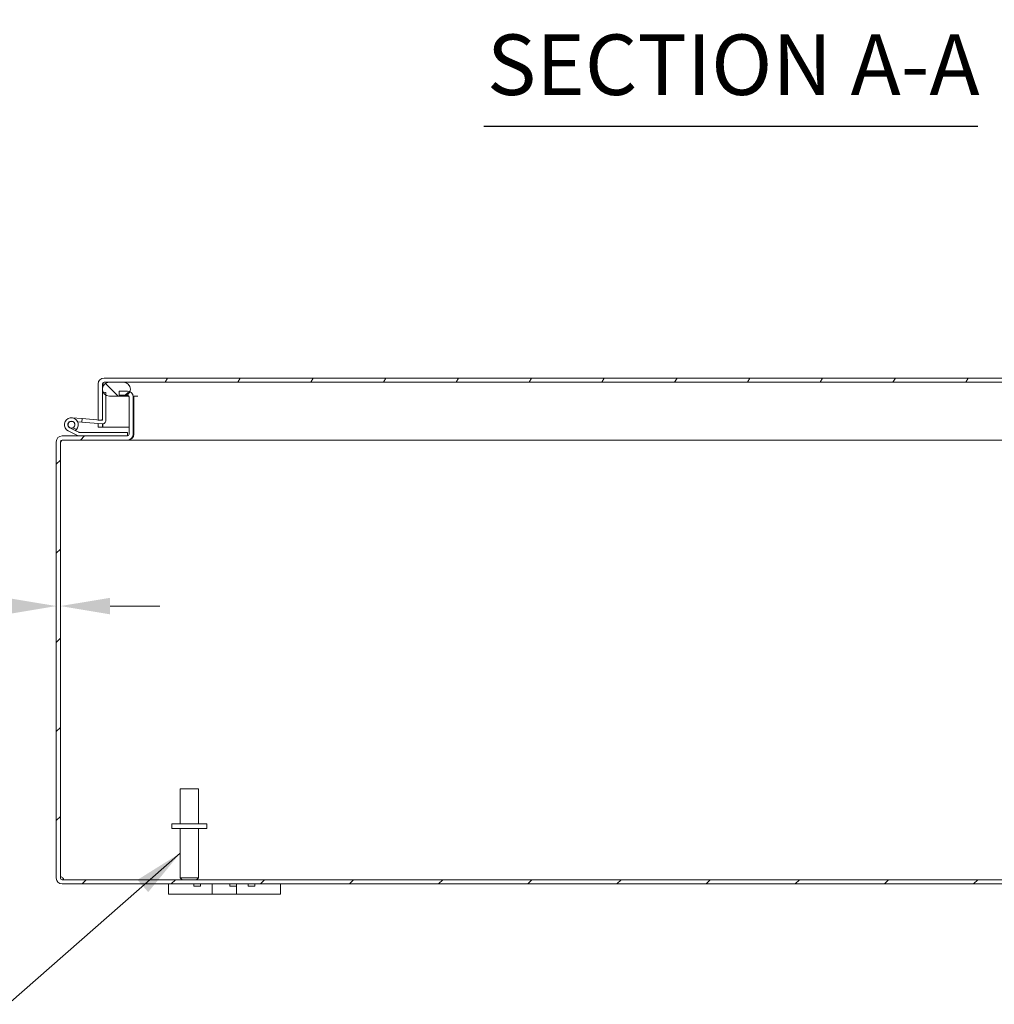
# Model space of a CAD drawing. Units: inches. Extents: x 3 to 149, y 2 to 96.
# Drawn here: x 96 to 113, y 20 to 38 of the extents above; entities that cross this region are included whole.
import ezdxf

# ---------------------------------------------------------------- set-up
doc = ezdxf.new("R2010")
doc.units = ezdxf.units.IN
doc.header["$LTSCALE"] = 9
doc.header["$MEASUREMENT"] = 0
for name, color, linetype, lineweight in [('Dimension (ANSI)', 7, 'Continuous', 5), ('Hatch (ANSI)', 7, 'Continuous', 5), ('Symbol (ANSI)', 7, 'Continuous', 5), ('Visible (ANSI)', 7, 'Continuous', 5)]:
    doc.layers.add(name, color=color, linetype=linetype, lineweight=lineweight)
doc.styles.add('ROMANS', font='romans.shx')
doc.styles.add('Text Style168', font='tahoma.ttf')
doc.dimstyles.new('Default (ANSI)', dxfattribs={"dimscale": 9, "dimtxt": 0.1, "dimasz": 0.098425, "dimexe": 0.125, "dimexo": 0.0625, "dimgap": 0.031496, "dimtad": 0, "dimtih": 1, "dimtoh": 1, "dimrnd": 1e-08, "dimzin": 0, "dimdsep": 46, "dimtxsty": 'ROMANS', "dimcen": 0.09, "dimdle": 0.393701, "dimclrd": 256, "dimclre": 256, "dimclrt": 256, "dimadec": 0, "dimazin": 0, "dimtfac": 1, "dimtofl": 0, "dimtmove": 0, "dimatfit": 3, "dimfxl": 1, "dimtolj": 1, "dimtzin": 0, "dimlwd": -1, "dimlwe": -1, "dimarcsym": 0})
doc.dimstyles.new('Default (ANSI)$7', dxfattribs={"dimscale": 9, "dimtxt": 0.1, "dimasz": 0.098425, "dimexe": 0.125, "dimexo": 0.0625, "dimgap": 0.031496, "dimtad": 0, "dimtih": 1, "dimtoh": 1, "dimrnd": 1e-08, "dimzin": 0, "dimdsep": 46, "dimtxsty": 'ROMANS', "dimcen": 0.09, "dimdle": 0.393701, "dimclrd": 256, "dimclre": 256, "dimclrt": 256, "dimadec": 0, "dimazin": 0, "dimtfac": 1, "dimtofl": 0, "dimtmove": 0, "dimatfit": 3, "dimfxl": 1, "dimtolj": 1, "dimtzin": 0, "dimlwd": -1, "dimlwe": -1, "dimarcsym": 0})

# ---------------------------------------------------------------- blocks, each defined once
blk = doc.blocks.new('*D26')
at = {"layer": 'Defpoints', "color": 0, "transparency": 16777216}
for p in [(96.687, 27.333), (96.761, 27.333), (96.761, 27.333)]:
    blk.add_point(p, dxfattribs=at)
at = {"layer": 'Dimension (ANSI)', "transparency": 16777216}
for p, q in [((95.801, 27.333), (94.336, 27.333)), ((97.647, 27.333), (98.533, 27.333))]:
    blk.add_line(p, q, dxfattribs=at)
for points in [[(95.801, 27.48), (95.801, 27.185), (96.687, 27.333)], [(97.647, 27.48), (97.647, 27.185), (96.761, 27.333)]]:
    blk.add_solid(points, dxfattribs=at)
at = {"layer": 'Dimension (ANSI)', "transparency": 16777216, "insert": (91.331, 27.333), "char_height": 0.9, "attachment_point": 5, "style": 'ROMANS'}
blk.add_mtext('\\A1; 14 GA.\\PC.R.S.', dxfattribs=at)
blk = doc.blocks.new('*D27')
at = {"layer": 'Defpoints', "color": 0, "transparency": 16777216}
for p in [(112.358, 31.405), (112.358, 31.331), (116.688, 31.331)]:
    blk.add_point(p, dxfattribs=at)
at = {"layer": 'Dimension (ANSI)', "transparency": 16777216}
for p, q in [((117.574, 34.957), (116.688, 34.957)), ((116.688, 34.957), (116.688, 33.176)), ((116.688, 32.291), (116.688, 33.176)), ((116.688, 30.445), (116.688, 29.559))]:
    blk.add_line(p, q, dxfattribs=at)
for points in [[(116.541, 32.291), (116.836, 32.291), (116.688, 31.405)], [(116.541, 30.445), (116.836, 30.445), (116.688, 31.331)]]:
    blk.add_solid(points, dxfattribs=at)
at = {"layer": 'Dimension (ANSI)', "transparency": 16777216, "insert": (120.579, 34.957), "char_height": 0.9, "attachment_point": 5, "style": 'ROMANS'}
blk.add_mtext('\\A1; 14 GA.\\PC.R.S.', dxfattribs=at)

msp = doc.modelspace()

# ---------------------------------------------------------------- hatches: boundary and pattern name
at = {"layer": 'Hatch (ANSI)'}
h = msp.add_hatch(dxfattribs=at)
h.set_pattern_fill('ANSI31', color=256, scale=9, angle=15, style=0)
edge = h.paths.add_edge_path()
edge.add_ellipse((97.5408, 31.2995), major_axis=(0, 0.1052), ratio=1, start_angle=0, end_angle=90)
edge.add_line((97.4356, 31.2995), (97.4356, 30.6547))
edge.add_line((97.4356, 30.6547), (97.4941, 30.6547))
edge.add_line((97.4941, 30.6547), (97.5096, 30.6547))
edge.add_line((97.5096, 30.6547), (97.5096, 30.681))
edge.add_line((97.5096, 30.681), (97.5096, 31.1501))
edge.add_line((97.5096, 31.1501), (97.5096, 31.2995))
edge.add_ellipse((97.5408, 31.2995), major_axis=(-0.0312, 0), ratio=1, start_angle=270, end_angle=360, ccw=False)
edge.add_line((97.5408, 31.3307), (97.6346, 31.3307))
edge.add_line((97.6346, 31.3307), (97.8846, 31.3307))
edge.add_line((97.8846, 31.3307), (119.3616, 31.3307))
edge.add_line((119.3616, 31.3307), (119.6116, 31.3307))
edge.add_line((119.6116, 31.3307), (119.7053, 31.3307))
edge.add_ellipse((119.7053, 31.2995), major_axis=(0, 0.0312), ratio=1, start_angle=270, end_angle=360, ccw=False)
edge.add_line((119.7366, 31.2995), (119.7366, 30.635))
edge.add_ellipse((119.8418, 30.635), major_axis=(-0.1052, 0), ratio=1, start_angle=0, end_angle=100)
edge.add_line((119.8601, 30.5313), (120.0094, 30.5576))
edge.add_line((120.0094, 30.5576), (119.9965, 30.6305))
edge.add_line((119.9965, 30.6305), (119.8473, 30.6042))
edge.add_ellipse((119.8418, 30.635), major_axis=(0.0054, -0.0308), ratio=1, start_angle=260, end_angle=360, ccw=False)
edge.add_line((119.8106, 30.635), (119.8106, 31.2995))
edge.add_ellipse((119.7053, 31.2995), major_axis=(0.1052, 0), ratio=1, start_angle=0, end_angle=90)
edge.add_line((119.7053, 31.4047), (97.5408, 31.4047))
h = msp.add_hatch(dxfattribs=at)
h.set_pattern_fill('ANSI31', color=256, scale=9, angle=90, style=0)
edge = h.paths.add_edge_path()
edge.add_line((119.6116, 31.3307), (119.3616, 31.3307))
edge.add_ellipse((119.3616, 31.2057), major_axis=(0, 0.125), ratio=1, start_angle=0, end_angle=158.01859)
edge.add_ellipse((119.3616, 31.2057), major_axis=(-0.0468, -0.1159), ratio=1, start_angle=0, end_angle=21.98141)
edge.add_line((119.3616, 31.0807), (119.3895, 31.0807))
edge.add_line((119.3895, 31.0807), (119.6116, 31.0807))
edge.add_ellipse((119.6116, 31.2057), major_axis=(0, -0.125), ratio=1, start_angle=0, end_angle=180)
edge = h.paths.add_edge_path()
edge.add_line((97.8846, 31.3307), (97.6346, 31.3307))
edge.add_ellipse((97.6346, 31.2057), major_axis=(0, 0.125), ratio=1, start_angle=0, end_angle=117.00398)
edge.add_ellipse((97.6346, 31.2057), major_axis=(-0.1114, -0.0568), ratio=1, start_angle=0, end_angle=32.99602)
edge.add_ellipse((97.6346, 31.2057), major_axis=(-0.0625, -0.1083), ratio=1, start_angle=0, end_angle=30)
edge.add_line((97.6346, 31.0807), (97.8846, 31.0807))
edge.add_ellipse((97.8846, 31.2057), major_axis=(0, -0.125), ratio=1, start_angle=0, end_angle=30.58622)
edge.add_ellipse((97.8846, 31.2057), major_axis=(0.0636, -0.1076), ratio=1, start_angle=0, end_angle=39.00781)
edge.add_ellipse((97.8846, 31.2057), major_axis=(0.1172, -0.0436), ratio=1, start_angle=0, end_angle=110.40597)
h = msp.add_hatch(dxfattribs=at)
h.set_pattern_fill('ANSI31', color=256, scale=9, style=0)
edge = h.paths.add_edge_path()
edge.add_ellipse((96.7925, 22.4763), major_axis=(0, -0.0312), ratio=1, start_angle=270, end_angle=360)
edge.add_line((96.7925, 22.4451), (120.582, 22.4451))
edge.add_ellipse((120.582, 22.4763), major_axis=(0.0312, 0), ratio=1, start_angle=270, end_angle=360)
edge.add_line((120.6133, 22.4763), (120.6133, 30.2658))
edge.add_ellipse((120.582, 30.2658), major_axis=(0, 0.0313), ratio=1, start_angle=270, end_angle=360)
edge.add_line((120.582, 30.2971), (119.4175, 30.2971))
edge.add_ellipse((119.4175, 30.4023), major_axis=(-0.1052, 0), ratio=1, start_angle=0, end_angle=90, ccw=False)
edge.add_line((119.3123, 30.4023), (119.3123, 31.0668))
edge.add_ellipse((119.4175, 31.0668), major_axis=(-0.1027, 0.0229), ratio=1, start_angle=0, end_angle=12.59181, ccw=False)
edge.add_ellipse((119.4175, 31.0668), major_axis=(0, 0.1053), ratio=1, start_angle=0, end_angle=77.40819, ccw=False)
edge.add_line((119.4175, 31.1721), (119.5623, 31.1721))
edge.add_line((119.5623, 31.1721), (119.5623, 31.0981))
edge.add_line((119.5623, 31.0981), (119.4175, 31.0981))
edge.add_ellipse((119.4175, 31.0668), major_axis=(-0.028, 0.0139), ratio=1, start_angle=296.32471, end_angle=360)
edge.add_ellipse((119.4175, 31.0668), major_axis=(-0.0312, 0), ratio=1, start_angle=333.67529, end_angle=360)
edge.add_line((119.3863, 31.0668), (119.3863, 30.4023))
edge.add_ellipse((119.4175, 30.4023), major_axis=(0, -0.0313), ratio=1, start_angle=270, end_angle=360)
edge.add_line((119.4175, 30.3711), (120.582, 30.3711))
edge.add_ellipse((120.582, 30.2658), major_axis=(0.1053, 0), ratio=1, start_angle=0, end_angle=90, ccw=False)
edge.add_line((120.6873, 30.2658), (120.6873, 22.4763))
edge.add_ellipse((120.582, 22.4763), major_axis=(0, -0.1053), ratio=1, start_angle=0, end_angle=90, ccw=False)
edge.add_line((120.582, 22.3711), (96.7925, 22.3711))
edge.add_ellipse((96.7925, 22.4763), major_axis=(-0.1053, 0), ratio=1, start_angle=0, end_angle=90, ccw=False)
edge.add_line((96.6873, 22.4763), (96.6873, 30.2658))
edge.add_ellipse((96.7925, 30.2658), major_axis=(0, 0.1053), ratio=1, start_angle=0, end_angle=90, ccw=False)
edge.add_line((96.7925, 30.3711), (97.0845, 30.3711))
edge.add_line((97.0845, 30.3711), (97.957, 30.3711))
edge.add_ellipse((97.957, 30.4023), major_axis=(0.0312, 0), ratio=1, start_angle=270, end_angle=360)
edge.add_line((97.9883, 30.4023), (97.9883, 31.0668))
edge.add_ellipse((97.957, 31.0668), major_axis=(0, 0.0313), ratio=1, start_angle=270, end_angle=360)
edge.add_line((97.957, 31.0981), (97.9482, 31.0981))
edge.add_line((97.9482, 31.0981), (97.8123, 31.0981))
edge.add_line((97.8123, 31.0981), (97.8123, 31.1721))
edge.add_line((97.8123, 31.1721), (97.957, 31.1721))
edge.add_ellipse((97.957, 31.0668), major_axis=(0.0447, 0.0953), ratio=1, start_angle=0, end_angle=25.14714, ccw=False)
edge.add_ellipse((97.957, 31.0668), major_axis=(0.1053, 0), ratio=1, start_angle=0, end_angle=64.85286, ccw=False)
edge.add_line((98.0623, 31.0668), (98.0623, 30.4023))
edge.add_ellipse((97.957, 30.4023), major_axis=(0, -0.1052), ratio=1, start_angle=0, end_angle=90, ccw=False)
edge.add_line((97.957, 30.2971), (96.7925, 30.2971))
edge.add_ellipse((96.7925, 30.2658), major_axis=(-0.0313, 0), ratio=1, start_angle=270, end_angle=360)
edge.add_line((96.7613, 30.2658), (96.7613, 22.4763))
h = msp.add_hatch(dxfattribs=at)
h.set_pattern_fill('ANSI31', color=256, scale=9, angle=-15, style=0)
edge = h.paths.add_edge_path()
edge.add_ellipse((97.5096, 30.6482), major_axis=(-0.0054, -0.0623), ratio=1, start_angle=0, end_angle=95)
edge.add_line((97.5721, 30.6482), (97.5721, 31.0975))
edge.add_line((97.5721, 31.0975), (97.5721, 31.1447))
edge.add_line((97.5721, 31.1447), (97.5232, 31.1489))
edge.add_line((97.5232, 31.1489), (97.5096, 31.1501))
edge.add_line((97.5096, 31.1501), (97.5096, 30.681))
edge.add_ellipse((97.4796, 30.681), major_axis=(0.03, 0), ratio=1, start_angle=298.89542, end_angle=360, ccw=False)
edge.add_ellipse((97.4796, 30.681), major_axis=(0.0145, -0.0263), ratio=1, start_angle=326.10458, end_angle=360, ccw=False)
edge.add_line((97.477, 30.6511), (97.1472, 30.6799))
edge.add_line((97.1472, 30.6799), (97.1418, 30.6177))
edge.add_line((97.1418, 30.6177), (97.5041, 30.586))
h = msp.add_hatch(dxfattribs=at)
h.set_pattern_fill('ANSI31', color=256, scale=9, angle=75, style=0)
edge = h.paths.add_edge_path()
edge.add_ellipse((97.0845, 30.3861), major_axis=(-0.0066, -0.0135), ratio=1, start_angle=0, end_angle=26.11525)
edge.add_line((97.0845, 30.3711), (97.957, 30.3711))
edge.add_line((97.957, 30.3711), (97.957, 30.4336))
edge.add_line((97.957, 30.4336), (97.099, 30.4336))
edge.add_ellipse((97.099, 30.4486), major_axis=(0, -0.015), ratio=1, start_angle=333.88475, end_angle=360, ccw=False)
edge.add_line((97.0924, 30.4351), (97.0267, 30.4673))
edge.add_ellipse((96.957, 30.5711), major_axis=(0.0697, -0.1038), ratio=1, start_angle=0, end_angle=0.00217)
edge.add_line((97.0267, 30.4673), (96.9295, 30.515))
edge.add_ellipse((96.957, 30.5711), major_axis=(-0.0275, -0.0561), ratio=1, start_angle=50.90589, end_angle=360, ccw=False)
edge.add_line((96.9832, 30.5144), (97.0462, 30.4835))
edge.add_ellipse((96.957, 30.5711), major_axis=(0.0892, -0.0876), ratio=1, start_angle=0, end_angle=288.38187)
edge.add_line((96.902, 30.4589), (97.0779, 30.3726))
h = msp.add_hatch(dxfattribs=at)
h.set_pattern_fill('ANSI31', color=256, scale=9, angle=105, style=0)
edge = h.paths.add_edge_path()
edge.add_ellipse((96.957, 30.5711), major_axis=(0.0104, 0.0591), ratio=1, start_angle=0, end_angle=360)

# ---------------------------------------------------------------- linework, layer by layer
at = {"layer": 'Symbol (ANSI)', "lineweight": 30}
msp.add_line((104.3186, 35.9003), (113.1336, 35.9003), dxfattribs=at)
at = {"layer": 'Visible (ANSI)'}
for p, q in [((97.4356, 31.2995), (97.4356, 30.6547)), ((97.5096, 30.6547), (97.5096, 31.2995)), ((97.5206, 31.2571), (97.5206, 31.2995)), ((119.7053, 31.4047), (97.5408, 31.4047)), ((97.5408, 31.3307), (119.7053, 31.3307)), ((97.8846, 31.3307), (97.6346, 31.3307)), ((97.5721, 31.1447), (97.5096, 31.1501)), ((97.5096, 31.1501), (97.5096, 30.681)), ((97.5206, 31.1492), (97.5206, 31.1543)), ((97.5721, 30.6482), (97.5721, 31.1447)), ((97.957, 31.1721), (97.8123, 31.1721)), ((97.8123, 31.1721), (97.8123, 31.0981)), ((97.6346, 31.0807), (97.8846, 31.0807)), ((97.8123, 31.0981), (97.957, 31.0981)), ((97.8846, 31.0807), (97.985, 31.0807)), ((97.9883, 31.0668), (97.9883, 30.4023)), ((98.0614, 31.0807), (98.1422, 31.0807)), ((98.0623, 30.4023), (98.0623, 31.0668)), ((98.0733, 30.4023), (98.0733, 31.0668)), ((96.9679, 30.6956), (97.1472, 30.6799)), ((97.1418, 30.6177), (97.0703, 30.6239)), ((97.1472, 30.6799), (97.1418, 30.6177)), ((97.1418, 30.6177), (97.5041, 30.586)), ((97.477, 30.6511), (97.1472, 30.6799)), ((97.4356, 30.6547), (97.5096, 30.6547)), ((97.4356, 30.5297), (97.4356, 30.592)), ((96.902, 30.4589), (97.0779, 30.3726)), ((97.0267, 30.4673), (96.9295, 30.515)), ((96.9832, 30.5144), (97.0462, 30.4835)), ((97.0924, 30.4351), (97.0267, 30.4673)), ((97.957, 30.4336), (97.099, 30.4336)), ((97.5096, 30.5297), (97.4356, 30.5297)), ((97.5096, 30.5857), (97.5096, 30.5297)), ((97.5206, 30.5297), (97.5206, 30.5867)), ((97.5206, 30.5297), (97.9883, 30.5297)), ((97.957, 30.3711), (97.957, 30.4336)), ((98.0623, 30.5297), (98.0733, 30.5297)), ((96.6873, 30.2658), (96.6873, 22.4763)), ((96.7613, 22.4763), (96.7613, 30.2658)), ((96.7723, 30.2658), (96.7613, 30.2658)), ((97.957, 30.3711), (96.7925, 30.3711)), ((96.7925, 30.2971), (97.957, 30.2971)), ((97.0845, 30.3711), (97.957, 30.3711)), ((97.957, 30.2971), (97.9681, 30.2971)), ((97.9681, 30.2971), (97.9681, 30.2977)), ((119.4065, 30.2971), (97.9681, 30.2971)), ((98.8973, 24.0701), (99.2273, 24.0701)), ((98.8973, 23.4451), (98.8973, 24.0701)), ((99.2273, 23.4451), (99.2273, 24.0701)), ((99.3748, 23.4451), (98.7498, 23.4451)), ((98.7498, 23.4451), (98.7498, 23.3601)), ((99.3748, 23.4451), (99.3748, 23.3601)), ((99.3748, 23.3601), (98.7498, 23.3601)), ((98.8973, 23.3601), (98.8973, 22.4801)), ((99.2273, 23.3601), (99.2273, 22.4801)), ((120.582, 22.4451), (96.7925, 22.4451)), ((96.7925, 22.3711), (120.582, 22.3711)), ((98.6873, 22.3711), (98.6873, 22.1911)), ((98.8973, 22.4801), (99.2273, 22.4801)), ((98.9323, 22.4451), (98.8973, 22.4801)), ((99.1429, 22.3711), (99.1429, 22.3341)), ((99.2629, 22.3341), (99.1429, 22.3341)), ((99.1923, 22.4451), (99.2273, 22.4801)), ((99.2629, 22.3711), (99.2629, 22.3341)), ((99.4683, 22.1911), (99.4683, 22.3711)), ((99.786, 22.3711), (99.786, 22.3341)), ((99.906, 22.3341), (99.786, 22.3341)), ((99.906, 22.3711), (99.906, 22.3341)), ((99.9063, 22.3711), (99.9063, 22.1911)), ((100.1116, 22.3711), (100.1116, 22.3341)), ((100.2316, 22.3341), (100.1116, 22.3341)), ((100.2316, 22.3711), (100.2316, 22.3341)), ((100.6873, 22.1911), (100.6873, 22.3711)), ((98.9373, 22.1911), (98.6873, 22.1911)), ((98.9373, 22.1911), (99.3433, 22.1911)), ((99.4683, 22.1911), (99.3433, 22.1911)), ((99.9063, 22.1911), (99.4683, 22.1911)), ((100.0313, 22.1911), (99.9063, 22.1911)), ((100.0313, 22.1911), (100.4373, 22.1911)), ((100.6873, 22.1911), (100.4373, 22.1911))]:
    msp.add_line(p, q, dxfattribs=at)
msp.add_circle((96.957, 30.5711), 0.06, dxfattribs=at)
for centre, radius, start, end in [((97.5408, 31.2995), 0.1052, 90, 180), ((97.6346, 31.2057), 0.125, 90, 270), ((97.5408, 31.2995), 0.0312, 90, 180), ((97.8846, 31.2057), 0.125, 270, 90), ((97.957, 31.0668), 0.1053, 0, 90), ((97.957, 31.0668), 0.0313, 0, 90), ((97.9681, 31.0668), 0.1053, 0, 7.56599), ((96.957, 30.5711), 0.125, 315.50288, 243.88475), ((96.957, 30.5711), 0.0625, 294.78758, 243.88168), ((97.4796, 30.681), 0.03, 265, 0), ((97.5096, 30.6482), 0.0625, 265, 0), ((96.957, 30.5711), 0.0625, 243.88168, 294.78758), ((96.957, 30.5711), 0.125, 303.88168, 315.50288), ((96.957, 30.5711), 0.125, 303.87951, 303.88168), ((97.099, 30.4486), 0.015, 243.88475, 270), ((96.7925, 30.2658), 0.1053, 90, 180), ((96.7925, 30.2658), 0.0313, 90, 180), ((96.8036, 30.2658), 0.0312, 90, 180), ((97.0845, 30.3861), 0.015, 243.88475, 270), ((97.957, 30.4023), 0.1052, 270, 0), ((97.957, 30.4023), 0.0312, 270, 0), ((97.9681, 30.4023), 0.1053, 270, 0), ((96.7925, 22.4763), 0.1053, 180, 270), ((96.7494, 22.4332), 0.07, 38.0474, 80.21889), ((96.7925, 22.4763), 0.0312, 180, 270)]:
    msp.add_arc(centre, radius, start, end, dxfattribs=at)
for points, knots in [([(97.5408, 31.3307), (97.5347, 31.3307), (97.5286, 31.3186), (97.5224, 31.3038), (97.5218, 31.3024), (97.5212, 31.3009), (97.5206, 31.2995)], [0, 0, 0, 0, 0.9110099, 0.9110099, 0.9110099, 1, 1, 1, 1]), ([(98.0624, 31.0807), (98.0627, 31.0805), (98.0629, 31.0804), (98.0632, 31.0802), (98.0698, 31.0761), (98.0733, 31.0715), (98.0733, 31.0668)], [-0.45945292, -0.45945292, -0.45945292, -0.45945292, -0.44200594, -0.44200594, -0.44200594, 0, 0, 0, 0]), ([(96.8045, 22.4763), (96.8165, 22.4676), (96.8217, 22.4559), (96.8184, 22.45), (96.8164, 22.4465), (96.8116, 22.4451), (96.8045, 22.4451)], [-0.6640524, -0.6640524, -0.6640524, -0.6640524, 0.1698694, 0.1698694, 0.1698694, 0.6640524, 0.6640524, 0.6640524, 0.6640524]), ([(96.8138, 22.4464), (96.8121, 22.4537), (96.8101, 22.461), (96.8077, 22.4679), (96.8067, 22.4708), (96.8056, 22.4736), (96.8045, 22.4763)], [0.40044456, 0.40044456, 0.40044456, 0.40044456, 0.58657491, 0.58657491, 0.58657491, 0.66405238, 0.66405238, 0.66405238, 0.66405238])]:
    msp.add_open_spline(points, degree=3, knots=knots, dxfattribs=at)
for points in [[(97.5206, 31.2995), (97.5217, 31.3083), (97.5228, 31.3171), (97.5239, 31.3256)], [(96.7732, 30.2904), (96.7726, 30.2824), (96.7723, 30.2741), (96.7723, 30.2658)], [(98.0733, 30.4023), (98.0733, 30.3973), (98.0688, 30.3923), (98.0609, 30.3879)]]:
    msp.add_open_spline(points, degree=3, dxfattribs=at)

# ---------------------------------------------------------------- texts
at = {"layer": 'Symbol (ANSI)', "insert": (104.3739, 36.1206), "char_height": 1.08, "attachment_point": 7, "style": 'Text Style168'}
msp.add_mtext('SECTION A-A', dxfattribs=at)

# ---------------------------------------------------------------- dimensions: what is measured, and where the dimension line sits
at = {"layer": 'Dimension (ANSI)'}
for base, p1, p2, angle, override, picture, middle in [((116.6884, 31.3307), (112.3577, 31.4047), (112.3577, 31.3307), 90, {"dimdec": 2, "dimse1": 1, "dimse2": 1, "dimtp": 0, "dimtm": 0, "dimtdec": 2, "dimtmove": 1, "dimatfit": 1}, '*D27', (116.751, 34.9572)), ((96.7613, 27.3326), (96.6873, 27.3326), (96.7613, 27.3326), 180, {"dimtih": 0, "dimtoh": 0, "dimdec": 2, "dimse1": 1, "dimse2": 1, "dimtp": 0, "dimtm": 0, "dimtdec": 2, "dimatfit": 1}, '*D26', (91.3313, 27.3326))]:
    dim = msp.add_linear_dim(base=base, p1=p1, p2=p2, angle=angle, text=' 14 GA.\\PC.R.S.', dimstyle='Default (ANSI)', override=override, dxfattribs=at)
    dim.commit()
    dim.dimension.update_dxf_attribs({"geometry": picture, "text_midpoint": middle, "dimtype": 160})

# ---------------------------------------------------------------- leaders
at = {"layer": 'Symbol (ANSI)', "annotation_type": 0, "has_hookline": 1, "hookline_direction": 1, "text_width": 11.3133}
msp.add_leader([(98.8973, 22.9201), (95.8314, 20.2225), (94.9456, 20.2225)], dimstyle='Default (ANSI)$7', override={"dimtad": 0}, dxfattribs=at)

doc.saveas('drawing.dxf')
